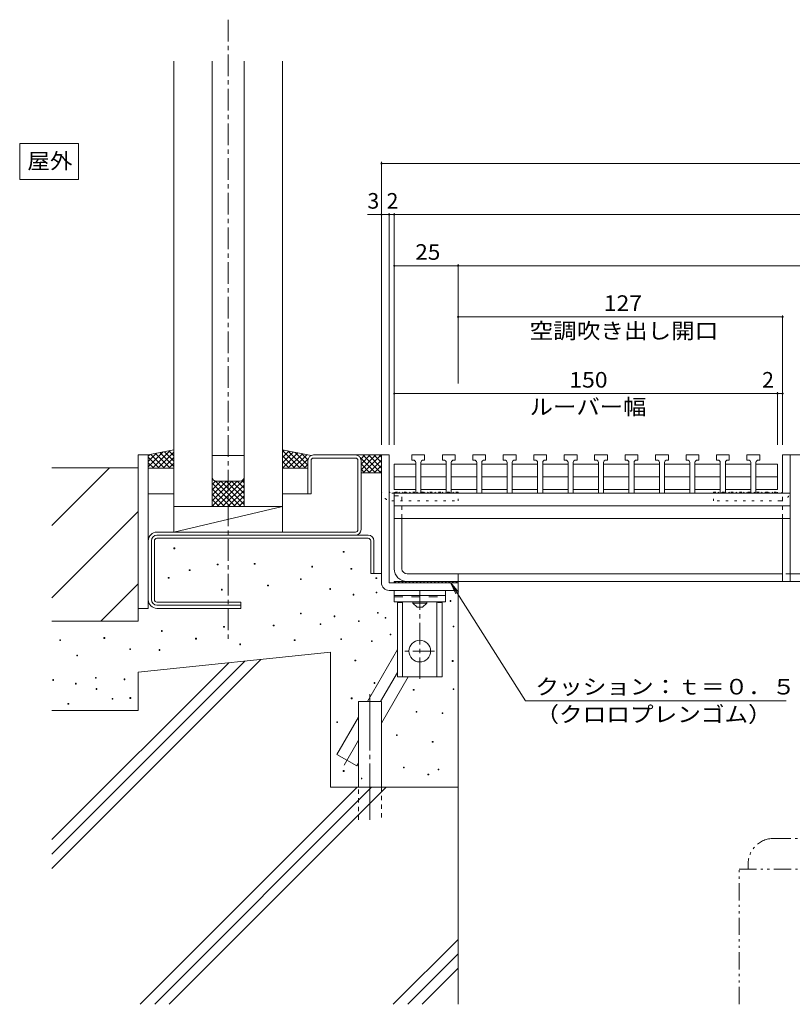
# Model space of a CAD drawing. Units: millimetres. Extents: x -2344 to 2306, y -1652 to 1603.
# Drawn here: x -2344 to -1437, y -1442 to -286 of the extents above; entities that cross this region are included whole.
import ezdxf

# ---------------------------------------------------------------- set-up
doc = ezdxf.new("R2010")
doc.units = ezdxf.units.MM
doc.header["$LTSCALE"] = 6
for name, pattern in [('JWW_CENTER1', [6.773333, 4.233333, -0.846667, 0.846667, -0.846667]), ('JWW_CENTER2', [13.546667, 11.006667, -0.846667, 0.846667, -0.846667]), ('JWW_DASHED1', [1.693333, 0.846667, -0.846667]), ('JWW_DASHED2', [3.386667, 1.693333, -1.693333]), ('JWW_HOJO', [1.693333, -1.27, 0.423333]), ('JWW_PHANTOM1', [6.773333, 3.386667, -0.846667, 0.423333, -0.846667, 0.423333, -0.846667])]:
    doc.linetypes.add(name, pattern=pattern)
for name, color, linetype in [('D-0', 7, 'Continuous'), ('D-1', 7, 'Continuous'), ('D-2', 7, 'Continuous'), ('D-3', 7, 'Continuous'), ('D-4', 7, 'Continuous'), ('D-5', 7, 'Continuous'), ('D-6', 7, 'Continuous'), ('D-7', 7, 'Continuous'), ('D-9', 7, 'Continuous'), ('D-A', 7, 'Continuous'), ('D-B', 7, 'Continuous'), ('D-C', 7, 'Continuous'), ('D-F', 7, 'Continuous')]:
    doc.layers.add(name, color=color, linetype=linetype)
doc.styles.add('ＭＳ ゴシック', font='txt', dxfattribs={"height": 1})

msp = doc.modelspace()

# ---------------------------------------------------------------- linework, layer by layer
at = {"layer": 'D-0', "color": 7, "linetype": 'Continuous', "lineweight": 9}
for p, q in [((-2163.3, -907.3), (-2163.3, -906.4)), ((-2163.3, -906.4), (-2162.4, -906.4)), ((-2162.4, -907.3), (-2163.3, -907.3)), ((-2162.4, -906.4), (-2162.4, -907.3)), ((-1964.5, -911.4), (-1964.5, -910.5)), ((-1964.5, -910.5), (-1963.6, -910.5)), ((-1963.6, -911.4), (-1964.5, -911.4)), ((-1963.6, -910.5), (-1963.6, -911.4)), ((-2145.3, -932.8), (-2145.3, -931.9)), ((-2145.3, -931.9), (-2144.4, -931.9)), ((-2144.4, -932.8), (-2145.3, -932.8)), ((-2144.4, -931.9), (-2144.4, -932.8)), ((-2112.4, -926.2), (-2112.4, -925.3)), ((-2112.4, -925.3), (-2111.5, -925.3)), ((-2111.5, -926.2), (-2112.4, -926.2)), ((-2111.5, -925.3), (-2111.5, -926.2)), ((-2068.9, -925.4), (-2068.9, -924.5)), ((-2068.9, -924.5), (-2068, -924.5)), ((-2068, -925.4), (-2068.9, -925.4)), ((-2068, -924.5), (-2068, -925.4)), ((-2001.5, -928.7), (-2001.5, -927.8)), ((-2001.5, -927.8), (-2000.6, -927.8)), ((-2000.6, -928.7), (-2001.5, -928.7)), ((-2000.6, -927.8), (-2000.6, -928.7)), ((-1955.5, -931.2), (-1955.5, -930.3)), ((-1955.5, -930.3), (-1954.6, -930.3)), ((-1954.6, -931.2), (-1955.5, -931.2)), ((-1954.6, -930.3), (-1954.6, -931.2)), ((-2169.9, -941.8), (-2169.9, -940.9)), ((-2169.9, -940.9), (-2169, -940.9)), ((-2169, -941.8), (-2169.9, -941.8)), ((-2169, -940.9), (-2169, -941.8)), ((-2014.7, -943.5), (-2014.7, -942.6)), ((-2014.7, -942.6), (-2013.8, -942.6)), ((-2013.8, -943.5), (-2014.7, -943.5)), ((-2013.8, -942.6), (-2013.8, -943.5)), ((-1926.1, -942.2), (-1926.1, -941.3)), ((-1926.1, -941.3), (-1925.2, -941.3)), ((-1925.2, -942.2), (-1926.1, -942.2)), ((-1925.2, -941.3), (-1925.2, -942.2)), ((-2107.5, -955.8), (-2107.5, -954.9)), ((-2107.5, -954.9), (-2106.6, -954.9)), ((-2106.6, -955.8), (-2107.5, -955.8)), ((-2106.6, -954.9), (-2106.6, -955.8)), ((-2053.3, -950.9), (-2053.3, -950)), ((-2053.3, -950), (-2052.4, -950)), ((-2052.4, -950.9), (-2053.3, -950.9)), ((-2052.4, -950), (-2052.4, -950.9)), ((-1980.2, -955), (-1980.2, -954.1)), ((-1980.2, -954.1), (-1979.3, -954.1)), ((-1979.3, -955), (-1980.2, -955)), ((-1979.3, -954.1), (-1979.3, -955)), ((-1925.9, -959.1), (-1925.9, -958.2)), ((-1925.9, -958.2), (-1925, -958.2)), ((-1925, -958.2), (-1925, -959.1)), ((-1953, -961.6), (-1953, -960.7)), ((-1953, -960.7), (-1952.1, -960.7)), ((-1952.1, -961.6), (-1953, -961.6)), ((-1952.1, -960.7), (-1952.1, -961.6)), ((-1925, -959.1), (-1925.9, -959.1)), ((-1839, -969.1), (-1839, -968.2)), ((-1839, -968.2), (-1838.1, -968.2)), ((-1838.1, -969.1), (-1839, -969.1)), ((-1838.1, -968.2), (-1838.1, -969.1)), ((-1924.3, -982.9), (-1924.3, -982)), ((-1924.3, -982), (-1923.4, -982)), ((-1923.4, -982), (-1923.4, -982.9)), ((-2014.7, -983.7), (-2014.7, -982.8)), ((-2014.7, -982.8), (-2013.8, -982.8)), ((-2013.8, -983.7), (-2014.7, -983.7)), ((-2013.8, -982.8), (-2013.8, -983.7)), ((-1975.2, -987), (-1975.2, -986.1)), ((-1975.2, -986.1), (-1974.3, -986.1)), ((-1974.3, -987), (-1975.2, -987)), ((-1974.3, -986.1), (-1974.3, -987)), ((-1946.5, -992.8), (-1946.5, -991.9)), ((-1946.5, -991.9), (-1945.6, -991.9)), ((-1945.6, -992.8), (-1946.5, -992.8)), ((-1945.6, -991.9), (-1945.6, -992.8)), ((-1923.4, -982.9), (-1924.3, -982.9)), ((-1915.3, -988.7), (-1915.3, -987.8)), ((-1915.3, -987.8), (-1914.4, -987.8)), ((-1914.4, -988.7), (-1915.3, -988.7)), ((-1914.4, -987.8), (-1914.4, -988.7)), ((-2178.1, -1004.3), (-2178.1, -1003.4)), ((-2178.1, -1003.4), (-2177.2, -1003.4)), ((-2177.2, -1004.3), (-2178.1, -1004.3)), ((-2177.2, -1003.4), (-2177.2, -1004.3)), ((-2105, -999.3), (-2105, -998.4)), ((-2105, -998.4), (-2104.1, -998.4)), ((-2104.1, -999.3), (-2105, -999.3)), ((-2104.1, -998.4), (-2104.1, -999.3)), ((-2046.7, -997.7), (-2046.7, -996.8)), ((-2046.7, -996.8), (-2045.8, -996.8)), ((-2045.8, -997.7), (-2046.7, -997.7)), ((-2045.8, -996.8), (-2045.8, -997.7)), ((-1991.7, -996.1), (-1991.7, -995.2)), ((-1991.7, -995.2), (-1990.8, -995.2)), ((-1990.8, -996.1), (-1991.7, -996.1)), ((-1990.8, -995.2), (-1990.8, -996.1)), ((-1835.5, -999.1), (-1835.5, -998.2)), ((-1835.5, -998.2), (-1834.6, -998.2)), ((-1834.6, -999.1), (-1835.5, -999.1)), ((-1834.6, -998.2), (-1834.6, -999.1)), ((-2297.3, -1015), (-2297.3, -1014.1)), ((-2297.3, -1014.1), (-2296.4, -1014.1)), ((-2296.4, -1015), (-2297.3, -1015)), ((-2296.4, -1014.1), (-2296.4, -1015)), ((-2245.5, -1012.5), (-2245.5, -1011.6)), ((-2245.5, -1011.6), (-2244.6, -1011.6)), ((-2244.6, -1012.5), (-2245.5, -1012.5)), ((-2244.6, -1011.6), (-2244.6, -1012.5)), ((-2137.9, -1013.3), (-2137.9, -1012.4)), ((-2137.9, -1012.4), (-2137, -1012.4)), ((-2137, -1013.3), (-2137.9, -1013.3)), ((-2137, -1012.4), (-2137, -1013.3)), ((-2022, -1015), (-2022, -1014.1)), ((-2022, -1014.1), (-2021.1, -1014.1)), ((-2021.1, -1015), (-2022, -1015)), ((-2021.1, -1014.1), (-2021.1, -1015)), ((-1967.3, -1013.7), (-1967.3, -1012.8)), ((-1967.3, -1012.8), (-1966.4, -1012.8)), ((-1966.4, -1013.7), (-1967.3, -1013.7)), ((-1966.4, -1012.8), (-1966.4, -1013.7)), ((-1931.5, -1016.3), (-1931.5, -1015.4)), ((-1931.5, -1015.4), (-1930.6, -1015.4)), ((-1930.6, -1016.3), (-1931.5, -1016.3)), ((-1930.6, -1015.4), (-1930.6, -1016.3)), ((-1909.5, -1008.4), (-1909.5, -1007.5)), ((-1909.5, -1007.5), (-1908.6, -1007.5)), ((-1908.6, -1008.4), (-1909.5, -1008.4)), ((-1908.6, -1007.5), (-1908.6, -1008.4)), ((-2215.1, -1025.6), (-2215.1, -1024.7)), ((-2215.1, -1024.7), (-2214.2, -1024.7)), ((-2214.2, -1025.6), (-2215.1, -1025.6)), ((-2214.2, -1024.7), (-2214.2, -1025.6)), ((-2180.6, -1026.5), (-2180.6, -1025.6)), ((-2180.6, -1025.6), (-2179.7, -1025.6)), ((-2179.7, -1026.5), (-2180.6, -1026.5)), ((-2179.7, -1025.6), (-2179.7, -1026.5)), ((-2086.1, -1019.9), (-2086.1, -1019)), ((-2086.1, -1019), (-2085.2, -1019)), ((-2085.2, -1019.9), (-2086.1, -1019.9)), ((-2085.2, -1019), (-2085.2, -1019.9)), ((-2277.5, -1033), (-2277.5, -1032.1)), ((-2277.5, -1032.1), (-2276.6, -1032.1)), ((-2276.6, -1033), (-2277.5, -1033)), ((-2276.6, -1032.1), (-2276.6, -1033)), ((-1950.7, -1038.9), (-1950.7, -1038)), ((-1950.7, -1038), (-1949.8, -1038)), ((-1949.8, -1038.9), (-1950.7, -1038.9)), ((-1949.8, -1038), (-1949.8, -1038.9)), ((-1836.5, -1039.5), (-1836.5, -1038.6)), ((-1836.5, -1038.6), (-1835.6, -1038.6)), ((-1835.6, -1039.5), (-1836.5, -1039.5)), ((-1835.6, -1038.6), (-1835.6, -1039.5)), ((-2305.5, -1061.8), (-2305.5, -1060.9)), ((-2305.5, -1060.9), (-2304.6, -1060.9)), ((-2304.6, -1061.8), (-2305.5, -1061.8)), ((-2304.6, -1060.9), (-2304.6, -1061.8)), ((-2255.4, -1059.3), (-2255.4, -1058.4)), ((-2255.4, -1058.4), (-2254.5, -1058.4)), ((-2254.5, -1059.3), (-2255.4, -1059.3)), ((-2254.5, -1058.4), (-2254.5, -1059.3)), ((-2221.7, -1061), (-2221.7, -1060.1)), ((-2221.7, -1060.1), (-2220.8, -1060.1)), ((-2220.8, -1061), (-2221.7, -1061)), ((-2220.8, -1060.1), (-2220.8, -1061)), ((-2278.9, -1066), (-2278.9, -1065.1)), ((-2278.9, -1065.1), (-2278, -1065.1)), ((-2278, -1066), (-2278.9, -1066)), ((-2278, -1065.1), (-2278, -1066)), ((-2254.7, -1072.3), (-2254.7, -1071.4)), ((-2254.7, -1071.4), (-2253.8, -1071.4)), ((-2253.8, -1072.3), (-2254.7, -1072.3)), ((-2253.8, -1071.4), (-2253.8, -1072.3)), ((-1928.2, -1065.3), (-1928.2, -1064.4)), ((-1928.2, -1064.4), (-1927.3, -1064.4)), ((-1927.3, -1065.3), (-1928.2, -1065.3)), ((-1927.3, -1064.4), (-1927.3, -1065.3)), ((-1882.2, -1073.4), (-1882.2, -1072.5)), ((-1882.2, -1072.5), (-1881.3, -1072.5)), ((-1881.3, -1073.4), (-1882.2, -1073.4)), ((-1881.3, -1072.5), (-1881.3, -1073.4)), ((-1835.5, -1072.4), (-1835.5, -1071.5)), ((-1835.5, -1071.5), (-1834.6, -1071.5)), ((-1834.6, -1072.4), (-1835.5, -1072.4)), ((-1834.6, -1071.5), (-1834.6, -1072.4)), ((-2235.9, -1083.8), (-2235.9, -1082.9)), ((-2235.9, -1082.9), (-2235, -1082.9)), ((-2235, -1083.8), (-2235.9, -1083.8)), ((-2235, -1082.9), (-2235, -1083.8)), ((-2215, -1082.9), (-2215, -1082)), ((-2215, -1082), (-2214.1, -1082)), ((-2214.1, -1082.9), (-2215, -1082.9)), ((-2214.1, -1082), (-2214.1, -1082.9)), ((-1955, -1083.2), (-1955, -1082.3)), ((-1955, -1082.3), (-1954.1, -1082.3)), ((-1954.1, -1083.2), (-1955, -1083.2)), ((-1954.1, -1082.3), (-1954.1, -1083.2)), ((-2287.7, -1089.6), (-2287.7, -1088.7)), ((-2287.7, -1088.7), (-2286.8, -1088.7)), ((-2286.8, -1089.6), (-2287.7, -1089.6)), ((-2286.8, -1088.7), (-2286.8, -1089.6)), ((-1878.9, -1099.2), (-1878.9, -1098.3)), ((-1878.9, -1098.3), (-1878, -1098.3)), ((-1878, -1099.2), (-1878.9, -1099.2)), ((-1878, -1098.3), (-1878, -1099.2)), ((-1848.4, -1100.7), (-1848.4, -1099.8)), ((-1848.4, -1099.8), (-1847.5, -1099.8)), ((-1847.5, -1100.7), (-1848.4, -1100.7)), ((-1847.5, -1099.8), (-1847.5, -1100.7)), ((-1972, -1111.3), (-1972, -1110.4)), ((-1972, -1110.4), (-1971.1, -1110.4)), ((-1971.1, -1111.3), (-1972, -1111.3)), ((-1971.1, -1110.4), (-1971.1, -1111.3)), ((-1902, -1126.4), (-1902, -1125.5)), ((-1902, -1125.5), (-1901.1, -1125.5)), ((-1901.1, -1126.4), (-1902, -1126.4)), ((-1901.1, -1125.5), (-1901.1, -1126.4)), ((-1859.9, -1134.4), (-1859.9, -1133.5)), ((-1859.9, -1133.5), (-1859, -1133.5)), ((-1859, -1134.4), (-1859.9, -1134.4)), ((-1859, -1133.5), (-1859, -1134.4)), ((-1893.7, -1164.5), (-1893.7, -1163.6)), ((-1893.7, -1163.6), (-1892.8, -1163.6)), ((-1892.8, -1164.5), (-1893.7, -1164.5)), ((-1892.8, -1163.6), (-1892.8, -1164.5)), ((-1853.1, -1166.8), (-1853.1, -1165.9)), ((-1853.1, -1165.9), (-1852.2, -1165.9)), ((-1852.2, -1166.8), (-1853.1, -1166.8)), ((-1852.2, -1165.9), (-1852.2, -1166.8)), ((-1964.4, -1168.5), (-1964.4, -1167.6)), ((-1964.4, -1167.6), (-1963.5, -1167.6)), ((-1963.5, -1168.5), (-1964.4, -1168.5)), ((-1963.5, -1167.6), (-1963.5, -1168.5)), ((-1943.4, -1176.3), (-1942.5, -1176.3)), ((-1942.5, -1177.2), (-1943.4, -1177.2)), ((-1942.5, -1176.3), (-1942.5, -1177.2)), ((-1865, -1172.7), (-1865, -1171.8)), ((-1865, -1171.8), (-1864.1, -1171.8)), ((-1864.1, -1172.7), (-1865, -1172.7)), ((-1864.1, -1171.8), (-1864.1, -1172.7))]:
    msp.add_line(p, q, dxfattribs=at)
at = {"layer": 'D-1', "color": 2, "linetype": 'Continuous', "lineweight": 9}
for p, q in [((-1910.6, -797.2), (-1919.6, -797.2)), ((-1919.6, -797.2), (-1919.6, -947.2)), ((-1910.6, -797.2), (-1910.6, -947.2)), ((-1829.6, -947.2), (-1910.6, -947.2)), ((-1829.6, -956.2), (-1829.6, -947.2)), ((-1829.6, -956.2), (-1910.6, -956.2))]:
    msp.add_line(p, q, dxfattribs=at)
at = {"layer": 'D-1', "color": 2, "linetype": 'JWW_HOJO', "lineweight": 9}
for p, q in [((-1910.6, -797.2), (-1919.6, -797.2)), ((-1919.6, -797.2), (-1919.6, -839.2)), ((-1910.6, -839.2), (-1910.6, -797.2)), ((-1448.6, -797.2), (-1439.6, -797.2)), ((-1448.6, -839.2), (-1448.6, -797.2)), ((-1439.6, -797.2), (-1439.6, -839.2)), ((-1907.6, -842.2), (-1829.6, -842.2)), ((-1829.6, -851.2), (-1829.6, -842.2)), ((-1451.6, -842.2), (-1529.6, -842.2)), ((-1529.6, -851.2), (-1529.6, -842.2)), ((-1907.6, -851.2), (-1829.6, -851.2)), ((-1451.6, -851.2), (-1529.6, -851.2))]:
    msp.add_line(p, q, dxfattribs=at)
for centre, radius, start, end in [((-1907.6, -839.2), 12, 179.9998, 270), ((-1907.6, -839.2), 3, 179.9998, 270), ((-1451.6, -839.2), 12, 270, 0.0002), ((-1451.6, -839.2), 3, 270, 0.0002)]:
    msp.add_arc(centre, radius, start, end, dxfattribs=at)
at = {"layer": 'D-1', "color": 2, "linetype": 'Continuous', "lineweight": 9}
msp.add_arc((-1910.6, -947.2), 9, 180, 270, dxfattribs=at)
at = {"layer": 'D-2', "color": 3, "linetype": 'Continuous', "lineweight": 9}
for p, q in [((-2005.9, -803.8), (-2005.9, -842.8)), ((-2002.3, -803.8), (-2002.3, -842.8)), ((-1999.3, -797.2), (-1950.2, -797.2)), ((-1999.3, -800.8), (-1950.2, -800.8)), ((-1947.2, -803.8), (-1947.2, -884.8)), ((-1943.6, -884.8), (-1943.6, -803.8)), ((-1439.6, -797.2), (-404.6, -797.2)), ((-2002.3, -842.8), (-2005.9, -842.8)), ((-1904.6, -871.9), (-1895.6, -871.9)), ((-1904.6, -871.9), (-1904.6, -930.7)), ((-1895.6, -930.7), (-1895.6, -871.9)), ((-1950.2, -887.8), (-2183.2, -887.8)), ((-2193.4, -898), (-2193.4, -967)), ((-1889.6, -936.7), (-1448.6, -936.7)), ((-419.6, -945.7), (-1889.6, -945.7)), ((-1829.6, -936.7), (-1829.6, -945.7)), ((-1439.6, -936.7), (-1090.4, -936.7)), ((-2084.6, -977.2), (-2183.2, -977.2)), ((-2084.6, -977.2), (-2084.6, -973.6))]:
    msp.add_line(p, q, dxfattribs=at)
at = {"layer": 'D-2', "color": 3, "linetype": 'JWW_DASHED1', "lineweight": 9}
for p, q in [((-1904.6, -845.2), (-1895.6, -845.2)), ((-1904.6, -845.2), (-1904.6, -871.9)), ((-1895.6, -871.9), (-1895.6, -845.2)), ((-1439.6, -936.7), (-1448.6, -936.7))]:
    msp.add_line(p, q, dxfattribs=at)
at = {"layer": 'D-2', "color": 3, "linetype": 'Continuous', "lineweight": 9}
for centre, radius, start, end in [((-1999.3, -803.8), 6.6, 90, 180), ((-1999.3, -803.8), 3, 90, 180), ((-1950.2, -803.8), 6.6, 0, 90), ((-1950.2, -803.8), 3, 0, 90), ((-2183.2, -898), 10.2, 90, 180), ((-1950.2, -884.8), 3, 270, 0), ((-1950.2, -884.8), 6.6, 270, 0), ((-1889.6, -930.7), 15, 180, 270), ((-1889.6, -930.7), 6, 180, 270), ((-2183.2, -967), 10.2, 180, 270)]:
    msp.add_arc(centre, radius, start, end, dxfattribs=at)
at = {"layer": 'D-3', "color": 4, "linetype": 'JWW_HOJO', "lineweight": 9}
for p, q in [((-1829.6, -840.7), (-1904.6, -840.7)), ((-1904.6, -842.2), (-1904.6, -840.7)), ((-1904.6, -842.2), (-1829.6, -842.2)), ((-1902.1, -842.2), (-1903.6, -840.7)), ((-1897.9, -842.2), (-1899.4, -840.7)), ((-1893.6, -842.2), (-1895.1, -840.7)), ((-1889.4, -842.2), (-1890.9, -840.7)), ((-1885.1, -842.2), (-1886.6, -840.7)), ((-1880.9, -842.2), (-1882.4, -840.7)), ((-1876.7, -842.2), (-1878.2, -840.7)), ((-1872.4, -842.2), (-1873.9, -840.7)), ((-1868.2, -842.2), (-1869.7, -840.7)), ((-1863.9, -842.2), (-1865.4, -840.7)), ((-1859.7, -842.2), (-1861.2, -840.7)), ((-1855.4, -842.2), (-1856.9, -840.7)), ((-1851.2, -842.2), (-1852.7, -840.7)), ((-1847, -842.2), (-1848.5, -840.7)), ((-1842.7, -842.2), (-1844.2, -840.7)), ((-1838.5, -842.2), (-1840, -840.7)), ((-1834.2, -842.2), (-1835.7, -840.7)), ((-1830, -842.2), (-1831.5, -840.7)), ((-1829.6, -840.7), (-1829.6, -842.2)), ((-1529.6, -840.7), (-1454.6, -840.7)), ((-1529.6, -840.7), (-1529.6, -842.2)), ((-1454.6, -842.2), (-1529.6, -842.2)), ((-1529.3, -842.2), (-1527.8, -840.7)), ((-1525.1, -842.2), (-1523.6, -840.7)), ((-1520.8, -842.2), (-1519.3, -840.7)), ((-1516.6, -842.2), (-1515.1, -840.7)), ((-1512.3, -842.2), (-1510.8, -840.7)), ((-1508.1, -842.2), (-1506.6, -840.7)), ((-1503.9, -842.2), (-1502.4, -840.7)), ((-1499.6, -842.2), (-1498.1, -840.7)), ((-1495.4, -842.2), (-1493.9, -840.7)), ((-1491.1, -842.2), (-1489.6, -840.7)), ((-1486.9, -842.2), (-1485.4, -840.7)), ((-1482.6, -842.2), (-1481.1, -840.7)), ((-1478.4, -842.2), (-1476.9, -840.7)), ((-1474.2, -842.2), (-1472.7, -840.7)), ((-1469.9, -842.2), (-1468.4, -840.7)), ((-1465.7, -842.2), (-1464.2, -840.7)), ((-1461.4, -842.2), (-1459.9, -840.7)), ((-1457.2, -842.2), (-1455.7, -840.7)), ((-1454.6, -842.2), (-1454.6, -840.7))]:
    msp.add_line(p, q, dxfattribs=at)
at = {"layer": 'D-3', "color": 30, "linetype": 'Continuous', "lineweight": 5}
for p, q in [((-2189.8, -898), (-2189.8, -967)), ((-2186.2, -967), (-2186.2, -898)), ((-1935.2, -891.4), (-2183.2, -891.4)), ((-2183.2, -895), (-1935.2, -895)), ((-1932.2, -898), (-1932.2, -936.4)), ((-1928.6, -936.4), (-1928.6, -898)), ((-1928.6, -936.4), (-1932.2, -936.4)), ((-2183.2, -970), (-2084.6, -970)), ((-2084.6, -973.6), (-2084.6, -970)), ((-2084.6, -973.6), (-2183.2, -973.6))]:
    msp.add_line(p, q, dxfattribs=at)
for centre, radius, start, end in [((-2183.2, -898), 6.6, 90, 180), ((-2183.2, -898), 3, 90, 180), ((-1935.2, -898), 6.6, 0, 90), ((-1935.2, -898), 3, 0, 90), ((-2183.2, -967), 6.6, 180, 270), ((-2183.2, -967), 3, 180, 270)]:
    msp.add_arc(centre, radius, start, end, dxfattribs=at)
at = {"layer": 'D-4', "color": 7, "linetype": 'JWW_CENTER1', "lineweight": 9}
msp.add_line((-2099.6, -286.5), (-2099.6, -1013.7), dxfattribs=at)
at = {"layer": 'D-4', "color": 7, "linetype": 'Continuous', "lineweight": 9}
for p, q in [((-2163.4, -335.2), (-2163.4, -887.8)), ((-2118.4, -857.8), (-2118.4, -335.2)), ((-2080.9, -335.2), (-2080.9, -857.8)), ((-2035.9, -335.2), (-2035.9, -887.8)), ((-1919.6, -453.4), (-1919.6, -785.2)), ((-1919.6, -455.2), (-389.6, -455.2)), ((-1919.6, -515.2), (-1936.1, -515.2)), ((-1919.6, -515.2), (-1910.6, -515.2)), ((-1910.6, -513.4), (-1910.6, -785.2)), ((-1910.6, -515.2), (-1904.6, -515.2)), ((-1904.6, -513.4), (-1904.6, -785.2)), ((-1904.6, -515.2), (-404.6, -515.2)), ((-1904.6, -575.2), (-1829.6, -575.2)), ((-1829.6, -573.4), (-1829.6, -713.2)), ((-1829.6, -575.2), (-479.6, -575.2)), ((-1829.6, -635.2), (-1448.6, -635.2)), ((-1448.6, -633.4), (-1448.6, -785.2)), ((-1904.6, -725.2), (-1454.6, -725.2)), ((-1454.6, -723.4), (-1454.6, -785.2)), ((-1454.6, -725.2), (-1448.6, -725.2)), ((-2193.4, -797.2), (-2205.4, -797.2)), ((-2205.4, -977.2), (-2205.4, -797.2)), ((-2193.4, -977.2), (-2193.4, -797.2)), ((-2080.9, -797.8), (-2118.4, -797.8)), ((-2163.4, -812.8), (-2193.4, -812.8)), ((-2005.9, -812.8), (-2035.9, -812.8)), ((-2163.4, -842.8), (-2193.4, -842.8)), ((-2005.9, -842.8), (-2035.9, -842.8)), ((-2035.9, -857.8), (-2163.4, -857.8)), ((-2035.9, -857.8), (-2163.4, -887.8)), ((-2163.4, -887.8), (-2035.9, -887.8)), ((-2193.4, -977.2), (-2205.4, -977.2))]:
    msp.add_line(p, q, dxfattribs=at)
at = {"layer": 'D-4', "color": 7, "linetype": 'Continuous', "lineweight": 9, "const_width": 1.2}
for points in [[(-1919, -455.2, 0.414214), (-1919.6, -454.6, 0.414214), (-1920.2, -455.2, 0.414214), (-1919.6, -455.8, 0.414214)], [(-1919, -515.2, 0.414214), (-1919.6, -514.6, 0.414214), (-1920.2, -515.2, 0.414214), (-1919.6, -515.8, 0.414214)], [(-1910, -515.2, 0.414214), (-1910.6, -514.6, 0.414214), (-1911.2, -515.2, 0.414214), (-1910.6, -515.8, 0.414214)], [(-1904, -515.2, 0.414214), (-1904.6, -514.6, 0.414214), (-1905.2, -515.2, 0.414214), (-1904.6, -515.8, 0.414214)], [(-1904, -575.2, 0.414214), (-1904.6, -574.6, 0.414214), (-1905.2, -575.2, 0.414214), (-1904.6, -575.8, 0.414214)], [(-1829, -575.2, 0.414214), (-1829.6, -574.6, 0.414214), (-1830.2, -575.2, 0.414214), (-1829.6, -575.8, 0.414214)], [(-1829, -635.2, 0.414214), (-1829.6, -634.6, 0.414214), (-1830.2, -635.2, 0.414214), (-1829.6, -635.8, 0.414214)], [(-1448, -635.2, 0.414214), (-1448.6, -634.6, 0.414214), (-1449.2, -635.2, 0.414214), (-1448.6, -635.8, 0.414214)], [(-1904, -725.2, 0.414214), (-1904.6, -724.6, 0.414214), (-1905.2, -725.2, 0.414214), (-1904.6, -725.8, 0.414214)], [(-1454, -725.2, 0.414214), (-1454.6, -724.6, 0.414214), (-1455.2, -725.2, 0.414214), (-1454.6, -725.8, 0.414214)], [(-1448, -725.2, 0.414214), (-1448.6, -724.6, 0.414214), (-1449.2, -725.2, 0.414214), (-1448.6, -725.8, 0.414214)]]:
    msp.add_lwpolyline(points, format="xyb", close=True, dxfattribs=at)
at = {"layer": 'D-5', "color": 7, "linetype": 'Continuous', "lineweight": 9}
for p, q in [((-2344.4, -431.8), (-2275.4, -431.8)), ((-2344.4, -431.8), (-2344.4, -473.8)), ((-2275.4, -431.8), (-2275.4, -473.8)), ((-2344.4, -473.8), (-2275.4, -473.8)), ((-1750.5, -1085.8), (-1838.7, -946.7)), ((-1838.7, -946.7), (-1832.3, -960.3)), ((-1838.7, -946.7), (-1829, -958.2)), ((-1750.5, -1085.8), (-1444.3, -1085.8))]:
    msp.add_line(p, q, dxfattribs=at)
at = {"layer": 'D-5', "color": 7, "linetype": 'JWW_PHANTOM1', "lineweight": 9}
for p, q in [((-1459.1, -1247.2), (-850.1, -1247.2)), ((-1489.1, -1277.2), (-1489.1, -1283.2)), ((-1499.6, -1441.8), (-1499.6, -1283.2)), ((-1499.6, -1283.2), (-809.6, -1283.2))]:
    msp.add_line(p, q, dxfattribs=at)
msp.add_arc((-1459.1, -1277.2), 30, 90, 180, dxfattribs=at)
at = {"layer": 'D-6', "color": 6, "linetype": 'Continuous', "lineweight": 5}
for p, q in [((-2205.4, -812.2), (-2306.5, -812.2)), ((-2306.5, -879.9), (-2238.8, -812.2)), ((-2205.4, -992.2), (-2205.4, -812.2)), ((-1943.6, -818.2), (-1919.6, -818.2)), ((-2306.5, -964.7), (-2205.4, -863.6)), ((-1928.6, -936.4), (-1919.6, -936.4)), ((-1904.6, -945.7), (-1829.6, -945.7)), ((-1904.6, -945.7), (-1904.6, -947.2)), ((-1829.6, -947.2), (-1904.6, -947.2)), ((-1904.3, -947.2), (-1902.8, -945.7)), ((-1900.1, -947.2), (-1898.6, -945.7)), ((-1895.8, -947.2), (-1894.3, -945.7)), ((-1891.6, -947.2), (-1890.1, -945.7)), ((-1887.3, -947.2), (-1885.8, -945.7)), ((-1883.1, -947.2), (-1881.6, -945.7)), ((-1878.9, -947.2), (-1877.4, -945.7)), ((-1874.6, -947.2), (-1873.1, -945.7)), ((-1870.4, -947.2), (-1868.9, -945.7)), ((-1866.1, -947.2), (-1864.6, -945.7)), ((-1861.9, -947.2), (-1860.4, -945.7)), ((-1857.6, -947.2), (-1856.1, -945.7)), ((-1853.4, -947.2), (-1851.9, -945.7)), ((-1849.2, -947.2), (-1847.7, -945.7)), ((-1844.9, -947.2), (-1843.4, -945.7)), ((-1840.7, -947.2), (-1839.2, -945.7)), ((-1836.4, -947.2), (-1834.9, -945.7)), ((-1832.2, -947.2), (-1830.7, -945.7)), ((-1829.6, -947.2), (-1829.6, -945.7)), ((-1829.6, -947.2), (-1829.6, -1441.8)), ((-2249.1, -992.2), (-2205.4, -948.5)), ((-2205.4, -992.2), (-2306.5, -992.2)), ((-1900.9, -1025.6), (-1936.2, -1086.7)), ((-2306.5, -1282.5), (-2061.1, -1037.1)), ((-2306.5, -1265.5), (-2080, -1039.1)), ((-1979.6, -1028.5), (-2205.4, -1052.2)), ((-1979.6, -1028.5), (-1979.6, -1187.2)), ((-2306.5, -1248.6), (-2099, -1041.1)), ((-2205.4, -1052.2), (-2205.4, -1097.2)), ((-1888.1, -1057.4), (-1919.6, -1112.1)), ((-2205.4, -1097.2), (-2306.5, -1097.2)), ((-1946.6, -1187.2), (-1946.6, -1086.7)), ((-1946.6, -1086.7), (-1919.6, -1086.7)), ((-1919.6, -1187.2), (-1919.6, -1086.7)), ((-1946.6, -1104.8), (-1972, -1148.7)), ((-1972, -1148.7), (-1948.6, -1162.2)), ((-1946.6, -1158.8), (-1948.6, -1162.2)), ((-2202.8, -1441.8), (-1948.2, -1187.2)), ((-2185.8, -1441.8), (-1931.2, -1187.2)), ((-2168.8, -1441.8), (-1914.2, -1187.2)), ((-1829.6, -1187.2), (-1979.6, -1187.2)), ((-1905.8, -1441.8), (-1829.6, -1365.7)), ((-1888.8, -1441.8), (-1829.6, -1382.7)), ((-1871.9, -1441.8), (-1829.6, -1399.6))]:
    msp.add_line(p, q, dxfattribs=at)
at = {"layer": 'D-6', "color": 6, "linetype": 'JWW_CENTER2', "lineweight": 5}
for p, q in [((-1900.9, -1052.6), (-1920.6, -1086.7)), ((-1933.1, -1077.9), (-1933.1, -1225.5)), ((-1946.6, -1131.8), (-1963.6, -1161.2))]:
    msp.add_line(p, q, dxfattribs=at)
at = {"layer": 'D-6', "color": 6, "linetype": 'JWW_DASHED1', "lineweight": 5}
for p, q in [((-1946.6, -1225.5), (-1946.6, -1187.2)), ((-1919.6, -1187.2), (-1919.6, -1225.5))]:
    msp.add_line(p, q, dxfattribs=at)
at = {"layer": 'D-7', "color": 30, "linetype": 'Continuous', "lineweight": 5}
for p, q in [((-1904.6, -807.9), (-1904.6, -837.6)), ((-1904.6, -807.9), (-1879.4, -807.9)), ((-1883.9, -803.2), (-1883.9, -797.2)), ((-1868.9, -797.2), (-1883.9, -797.2)), ((-1882.4, -803.2), (-1883.9, -803.2)), ((-1879.4, -806.2), (-1879.4, -842.2)), ((-1873.4, -806.2), (-1873.4, -842.2)), ((-1873.4, -807.9), (-1843.6, -807.9)), ((-1870.4, -803.2), (-1868.9, -803.2)), ((-1868.9, -797.2), (-1868.9, -803.2)), ((-1848.1, -803.2), (-1848.1, -797.2)), ((-1833.1, -797.2), (-1848.1, -797.2)), ((-1846.6, -803.2), (-1848.1, -803.2)), ((-1843.6, -806.2), (-1843.6, -842.2)), ((-1837.6, -806.2), (-1837.6, -842.2)), ((-1837.6, -807.9), (-1807.8, -807.9)), ((-1834.6, -803.2), (-1833.1, -803.2)), ((-1833.1, -797.2), (-1833.1, -803.2)), ((-1812.3, -803.2), (-1812.3, -797.2)), ((-1797.3, -797.2), (-1812.3, -797.2)), ((-1810.8, -803.2), (-1812.3, -803.2)), ((-1807.8, -806.2), (-1807.8, -842.2)), ((-1801.8, -806.2), (-1801.8, -842.2)), ((-1801.8, -807.9), (-1772.1, -807.9)), ((-1798.8, -803.2), (-1797.3, -803.2)), ((-1797.3, -797.2), (-1797.3, -803.2)), ((-1776.6, -803.2), (-1776.6, -797.2)), ((-1761.6, -797.2), (-1776.6, -797.2)), ((-1775.1, -803.2), (-1776.6, -803.2)), ((-1772.1, -806.2), (-1772.1, -842.2)), ((-1766.1, -806.2), (-1766.1, -842.2)), ((-1766.1, -807.9), (-1736.3, -807.9)), ((-1763.1, -803.2), (-1761.6, -803.2)), ((-1761.6, -797.2), (-1761.6, -803.2)), ((-1740.8, -803.2), (-1740.8, -797.2)), ((-1725.8, -797.2), (-1740.8, -797.2)), ((-1739.3, -803.2), (-1740.8, -803.2)), ((-1736.3, -806.2), (-1736.3, -842.2)), ((-1730.3, -806.2), (-1730.3, -842.2)), ((-1730.3, -807.9), (-1700.5, -807.9)), ((-1727.3, -803.2), (-1725.8, -803.2)), ((-1725.8, -797.2), (-1725.8, -803.2)), ((-1705, -803.2), (-1705, -797.2)), ((-1690, -797.2), (-1705, -797.2)), ((-1703.5, -803.2), (-1705, -803.2)), ((-1700.5, -806.2), (-1700.5, -842.2)), ((-1694.5, -806.2), (-1694.5, -842.2)), ((-1694.5, -807.9), (-1664.8, -807.9)), ((-1691.5, -803.2), (-1690, -803.2)), ((-1690, -797.2), (-1690, -803.2)), ((-1669.3, -803.2), (-1669.3, -797.2)), ((-1654.3, -797.2), (-1669.3, -797.2)), ((-1667.8, -803.2), (-1669.3, -803.2)), ((-1664.8, -806.2), (-1664.8, -842.2)), ((-1658.8, -806.2), (-1658.8, -842.2)), ((-1658.8, -807.9), (-1629, -807.9)), ((-1655.8, -803.2), (-1654.3, -803.2)), ((-1654.3, -797.2), (-1654.3, -803.2)), ((-1633.5, -803.2), (-1633.5, -797.2)), ((-1618.5, -797.2), (-1633.5, -797.2)), ((-1632, -803.2), (-1633.5, -803.2)), ((-1629, -806.2), (-1629, -842.2)), ((-1623, -806.2), (-1623, -842.2)), ((-1623, -807.9), (-1593.2, -807.9)), ((-1620, -803.2), (-1618.5, -803.2)), ((-1618.5, -797.2), (-1618.5, -803.2)), ((-1597.7, -803.2), (-1597.7, -797.2)), ((-1582.7, -797.2), (-1597.7, -797.2)), ((-1596.2, -803.2), (-1597.7, -803.2)), ((-1593.2, -806.2), (-1593.2, -842.2)), ((-1587.2, -806.2), (-1587.2, -842.2)), ((-1587.2, -807.9), (-1557.5, -807.9)), ((-1584.2, -803.2), (-1582.7, -803.2)), ((-1582.7, -797.2), (-1582.7, -803.2)), ((-1562, -803.2), (-1562, -797.2)), ((-1547, -797.2), (-1562, -797.2)), ((-1560.5, -803.2), (-1562, -803.2)), ((-1557.5, -806.2), (-1557.5, -842.2)), ((-1551.5, -806.2), (-1551.5, -842.2)), ((-1551.5, -807.9), (-1521.7, -807.9)), ((-1548.5, -803.2), (-1547, -803.2)), ((-1547, -797.2), (-1547, -803.2)), ((-1526.2, -803.2), (-1526.2, -797.2)), ((-1511.2, -797.2), (-1526.2, -797.2)), ((-1524.7, -803.2), (-1526.2, -803.2)), ((-1521.7, -806.2), (-1521.7, -842.2)), ((-1515.7, -806.2), (-1515.7, -842.2)), ((-1515.7, -807.9), (-1485.9, -807.9)), ((-1512.7, -803.2), (-1511.2, -803.2)), ((-1511.2, -797.2), (-1511.2, -803.2)), ((-1490.4, -803.2), (-1490.4, -797.2)), ((-1475.4, -797.2), (-1490.4, -797.2)), ((-1488.9, -803.2), (-1490.4, -803.2)), ((-1485.9, -806.2), (-1485.9, -842.2)), ((-1479.9, -806.2), (-1479.9, -842.2)), ((-1479.9, -807.9), (-1454.6, -807.9)), ((-1476.9, -803.2), (-1475.4, -803.2)), ((-1475.4, -797.2), (-1475.4, -803.2)), ((-1454.6, -807.9), (-1454.6, -837.6)), ((-1879.4, -822.7), (-1904.6, -822.7)), ((-1843.6, -822.7), (-1873.4, -822.7)), ((-1807.8, -822.7), (-1837.6, -822.7)), ((-1772.1, -822.7), (-1801.8, -822.7)), ((-1736.3, -822.7), (-1766.1, -822.7)), ((-1700.5, -822.7), (-1730.3, -822.7)), ((-1664.8, -822.7), (-1694.5, -822.7)), ((-1629, -822.7), (-1658.8, -822.7)), ((-1593.2, -822.7), (-1623, -822.7)), ((-1557.5, -822.7), (-1587.2, -822.7)), ((-1521.7, -822.7), (-1551.5, -822.7)), ((-1485.9, -822.7), (-1515.7, -822.7)), ((-1454.6, -822.7), (-1479.9, -822.7)), ((-1904.6, -837.6), (-1879.4, -837.6)), ((-1873.4, -842.2), (-1880.2, -842.2)), ((-1873.4, -837.6), (-1843.6, -837.6)), ((-1837.6, -842.2), (-1843.6, -842.2)), ((-1837.6, -837.6), (-1807.8, -837.6)), ((-1801.8, -842.2), (-1807.8, -842.2)), ((-1801.8, -837.6), (-1772.1, -837.6)), ((-1766.1, -842.2), (-1772.1, -842.2)), ((-1766.1, -837.6), (-1736.3, -837.6)), ((-1730.3, -842.2), (-1736.3, -842.2)), ((-1730.3, -837.6), (-1700.5, -837.6)), ((-1694.5, -842.2), (-1700.5, -842.2)), ((-1694.5, -837.6), (-1664.8, -837.6)), ((-1658.8, -842.2), (-1664.8, -842.2)), ((-1658.8, -837.6), (-1629, -837.6)), ((-1623, -842.2), (-1629, -842.2)), ((-1623, -837.6), (-1593.2, -837.6)), ((-1587.2, -842.2), (-1593.2, -842.2)), ((-1587.2, -837.6), (-1557.5, -837.6)), ((-1551.5, -842.2), (-1557.5, -842.2)), ((-1551.5, -837.6), (-1521.7, -837.6)), ((-1515.7, -842.2), (-1521.7, -842.2)), ((-1515.7, -837.6), (-1485.9, -837.6)), ((-1479.9, -842.2), (-1485.9, -842.2)), ((-1479.9, -837.6), (-1454.6, -837.6))]:
    msp.add_line(p, q, dxfattribs=at)
for centre, start, end in [((-1882.4, -806.2), 359.9943, 90), ((-1870.4, -806.2), 90, 180), ((-1846.6, -806.2), 359.9943, 90), ((-1834.6, -806.2), 90, 180), ((-1810.8, -806.2), 359.9943, 90), ((-1798.8, -806.2), 90, 180), ((-1775.1, -806.2), 359.9943, 90), ((-1763.1, -806.2), 90, 180), ((-1739.3, -806.2), 359.9943, 90), ((-1727.3, -806.2), 90, 180), ((-1703.5, -806.2), 359.9943, 90), ((-1691.5, -806.2), 90, 180), ((-1667.8, -806.2), 359.9943, 90), ((-1655.8, -806.2), 90, 180), ((-1632, -806.2), 359.9943, 90), ((-1620, -806.2), 90, 180), ((-1596.2, -806.2), 359.9943, 90), ((-1584.2, -806.2), 90, 180), ((-1560.5, -806.2), 359.9943, 90), ((-1548.5, -806.2), 90, 180), ((-1524.7, -806.2), 359.9943, 90), ((-1512.7, -806.2), 90, 180), ((-1488.9, -806.2), 359.9943, 90), ((-1476.9, -806.2), 90, 180)]:
    msp.add_arc(centre, 3, start, end, dxfattribs=at)
at = {"layer": 'D-9', "color": 211, "linetype": 'Continuous', "lineweight": 5}
for p, q in [((-2193.4, -797.2), (-2163.4, -791.2)), ((-2193.4, -811.3), (-2175.8, -793.7)), ((-2193.4, -805), (-2183.7, -795.3)), ((-2193.4, -798.6), (-2191.7, -796.9)), ((-2190.4, -796.6), (-2174.2, -812.8)), ((-2188.5, -812.8), (-2167.8, -792.1)), ((-2185.1, -795.6), (-2167.9, -812.8)), ((-2182.2, -812.8), (-2163.4, -794.1)), ((-2179.8, -794.5), (-2163.4, -810.9)), ((-2174.5, -793.4), (-2163.4, -804.6)), ((-2169.2, -792.4), (-2163.4, -798.2)), ((-2163.9, -791.3), (-2163.4, -791.8)), ((-2002.3, -797.9), (-2035.9, -791.2)), ((-2035.9, -793.8), (-2033.7, -791.7)), ((-2035.9, -792.1), (-2015.1, -812.8)), ((-2035.9, -800.2), (-2028.4, -792.7)), ((-2035.9, -806.6), (-2023.1, -793.8)), ((-2035.8, -812.8), (-2017.8, -794.8)), ((-2029.4, -812.8), (-2012.5, -795.9)), ((-2029, -792.6), (-2008.8, -812.8)), ((-2023.1, -812.8), (-2007.2, -797)), ((-2021, -794.2), (-2005.9, -809.3)), ((-2013.1, -795.8), (-2005.9, -803)), ((-2193.4, -800), (-2180.6, -812.8)), ((-2193.4, -806.4), (-2186.9, -812.8)), ((-2175.8, -812.8), (-2163.4, -800.4)), ((-2169.4, -812.8), (-2163.4, -806.8)), ((-2035.9, -798.4), (-2021.5, -812.8)), ((-2035.9, -804.8), (-2027.9, -812.8)), ((-2016.7, -812.8), (-2005.5, -801.7)), ((-2010.3, -812.8), (-2005.9, -808.4)), ((-1919.6, -797.2), (-1950.2, -797.2)), ((-1944.7, -800.3), (-1926.7, -818.2)), ((-1943.9, -802), (-1939.1, -797.2)), ((-1943.6, -808.2), (-1932.7, -797.2)), ((-1943.6, -814.5), (-1926.4, -797.2)), ((-1943.6, -807.7), (-1933.1, -818.2)), ((-1941.4, -797.2), (-1920.4, -818.2)), ((-1941, -818.2), (-1920, -797.2)), ((-1935, -797.2), (-1919.6, -812.6)), ((-1934.6, -818.2), (-1919.6, -803.2)), ((-1928.6, -797.2), (-1919.6, -806.2)), ((-1922.3, -797.2), (-1919.6, -799.9)), ((-2193.4, -812.7), (-2193.3, -812.8)), ((-2035.9, -811.1), (-2034.2, -812.8)), ((-1943.6, -814), (-1939.5, -818.2)), ((-1928.3, -818.2), (-1919.6, -809.6)), ((-1921.9, -818.2), (-1919.6, -816)), ((-2118.4, -824.1), (-2118.3, -824.2)), ((-2118.4, -825.4), (-2118, -825.1)), ((-2118.4, -857.2), (-2089, -827.8)), ((-2118.4, -850.9), (-2095.3, -827.8)), ((-2118.4, -844.5), (-2101.7, -827.8)), ((-2118.4, -838.2), (-2108.1, -827.8)), ((-2118.4, -831.8), (-2114.4, -827.8)), ((-2118.4, -830.5), (-2091, -857.8)), ((-2114.8, -827.7), (-2084.7, -857.8)), ((-2085.4, -827.8), (-2113.9, -827.8)), ((-2112.6, -857.8), (-2080.9, -826.1)), ((-2108.3, -827.8), (-2080.9, -855.2)), ((-2101.9, -827.8), (-2080.9, -848.9)), ((-2095.6, -827.8), (-2080.9, -842.5)), ((-2089.2, -827.8), (-2080.9, -836.1)), ((-2083.3, -827.3), (-2080.9, -829.8)), ((-2080.9, -823.4), (-2080.9, -823.4)), ((-2118.4, -836.8), (-2097.4, -857.8)), ((-2118.4, -843.2), (-2103.8, -857.8)), ((-2106.3, -857.8), (-2080.9, -832.5)), ((-2099.9, -857.8), (-2080.9, -838.8)), ((-2118.4, -849.6), (-2110.1, -857.8)), ((-2093.5, -857.8), (-2080.9, -845.2)), ((-2087.2, -857.8), (-2080.9, -851.6)), ((-2118.4, -855.9), (-2116.5, -857.8))]:
    msp.add_line(p, q, dxfattribs=at)
for centre, start, end in [((-2113.9, -823.3), 180, 270), ((-2085.4, -823.3), 270, 0)]:
    msp.add_arc(centre, 4.5, start, end, dxfattribs=at)
at = {"layer": 'D-A', "color": 7, "linetype": 'Continuous', "lineweight": 9}
for p, q in [((-1904.6, -842.2), (-1904.6, -871.9)), ((-1439.6, -842.2), (-1904.6, -842.2)), ((-1439.6, -842.2), (-1439.6, -871.9)), ((-1439.6, -857.1), (-1904.6, -857.1)), ((-1439.6, -871.9), (-1904.6, -871.9))]:
    msp.add_line(p, q, dxfattribs=at)
at = {"layer": 'D-A', "color": 2, "linetype": 'Continuous', "lineweight": 9}
for p, q in [((-1882.9, -971.2), (-1882.9, -969.7)), ((-1866.4, -971.2), (-1866.4, -969.7)), ((-1877.6, -975.7), (-1882.9, -971.2)), ((-1866.4, -971.2), (-1882.9, -971.2)), ((-1871.6, -975.7), (-1877.6, -975.7)), ((-1866.4, -971.2), (-1871.6, -975.7))]:
    msp.add_line(p, q, dxfattribs=at)
at = {"layer": 'D-B', "color": 3, "linetype": 'Continuous', "lineweight": 9}
for p, q in [((-1904.6, -956.2), (-1844.6, -956.2)), ((-1904.6, -956.2), (-1904.6, -969.7)), ((-1844.6, -956.2), (-1844.6, -969.7)), ((-1844.6, -957.7), (-1844.6, -963.7)), ((-1904.6, -962.2), (-1844.6, -962.2)), ((-1904.6, -969.7), (-1844.6, -969.7))]:
    msp.add_line(p, q, dxfattribs=at)
at = {"layer": 'D-B', "color": 3, "linetype": 'JWW_DASHED2', "lineweight": 9}
msp.add_line((-1904.6, -963.7), (-1844.6, -963.7), dxfattribs=at)
at = {"layer": 'D-C', "color": 4, "linetype": 'JWW_CENTER1', "lineweight": 9}
for p, q in [((-1874.6, -1060.1), (-1874.6, -956.2)), ((-1857.3, -1027.4), (-1892, -1027.4))]:
    msp.add_line(p, q, dxfattribs=at)
at = {"layer": 'D-C', "color": 4, "linetype": 'Continuous', "lineweight": 9}
for p, q in [((-1900.9, -970.4), (-1897.1, -970.4)), ((-1900.9, -970.4), (-1900.9, -1057.4)), ((-1894.9, -969.9), (-1894.9, -1057.4)), ((-1854.4, -969.9), (-1854.4, -1057.4)), ((-1848.4, -970.4), (-1852.1, -970.4)), ((-1848.4, -970.4), (-1848.4, -1057.4)), ((-1848.4, -1057.4), (-1900.9, -1057.4))]:
    msp.add_line(p, q, dxfattribs=at)
msp.add_circle((-1874.6, -1027.4), 12.7, dxfattribs=at)
for centre, start, end in [((-1897.1, -964.4), 270, 297.0055), ((-1852.1, -964.4), 242.9945, 270)]:
    msp.add_arc(centre, 6, start, end, dxfattribs=at)
at = {"layer": 'D-F', "color": 4, "linetype": 'Continuous', "lineweight": 9}
for p, q in [((-1448.6, -842.2), (-1448.6, -797.2)), ((-1448.6, -797.2), (-1439.6, -797.2)), ((-1439.6, -945.7), (-1439.6, -797.2)), ((-1448.6, -945.7), (-1448.6, -871.9)), ((-1439.6, -945.7), (-1448.6, -945.7))]:
    msp.add_line(p, q, dxfattribs=at)
at = {"layer": 'D-F', "color": 4, "linetype": 'JWW_DASHED1', "lineweight": 9}
msp.add_line((-1448.6, -871.9), (-1448.6, -842.2), dxfattribs=at)

# ---------------------------------------------------------------- texts
at = {"layer": 'D-4', "color": 2, "linetype": 'Continuous', "lineweight": 211, "style": 'ＭＳ ゴシック'}
for s, p in [('3', (-1936.1, -508.2)), ('2', (-1913.6, -508.2)), ('2', (-1472.6, -718.2))]:
    msp.add_text(s, height=18.3, dxfattribs=at).set_placement(p)
for s, width, p in [('25', 1.0625, (-1879.9, -568.2)), ('127', 1.083333, (-1658.6, -628.2)), ('150', 1.083333, (-1699.1, -718.2))]:
    msp.add_text(s, height=18.29, dxfattribs=dict(at, width=width)).set_placement(p)
at = {"layer": 'D-5', "color": 2, "linetype": 'Continuous', "lineweight": 9, "style": 'ＭＳ ゴシック'}
for s, height, width, p in [('屋外', 18.29, 1.0625, (-2335.4, -461.4)), ('クッション：ｔ＝０．５', 18.288, 1.113636, (-1738.9, -1078.3)), ('（クロロプレンゴム）', 18.29, 1.1125, (-1738.9, -1110.7))]:
    msp.add_text(s, height=height, dxfattribs=dict(at, width=width)).set_placement(p)
at = {"layer": 'D-F', "color": 2, "linetype": 'Continuous', "lineweight": 211, "style": 'ＭＳ ゴシック'}
for s, width, p in [('空調吹き出し開口', 1.109375, (-1745.6, -660.7)), ('ルーバー幅', 1.1, (-1745.6, -749.9))]:
    msp.add_text(s, height=18.29, dxfattribs=dict(at, width=width)).set_placement(p)

doc.saveas('drawing.dxf')
